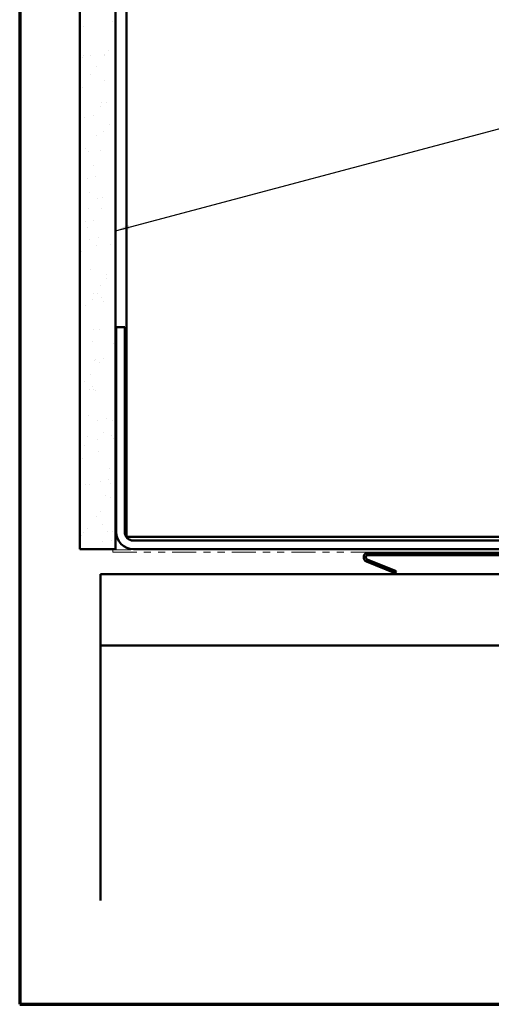
# Model space of a CAD drawing. Units: inches. Extents: x 0.6 to 33.4, y 0.6 to 21.4.
# Drawn here: x 0.6 to 7.2, y 0.6 to 14.4 of the extents above; entities that cross this region are included whole.
import ezdxf

# ---------------------------------------------------------------- set-up
doc = ezdxf.new("R2010")
doc.units = ezdxf.units.IN
doc.header["$LTSCALE"] = 2
doc.header["$MEASUREMENT"] = 0
doc.linetypes.add('DOUBLE_DASH_CHAIN', pattern=[1.2403, 0.6614, -0.0827, 0.1654, -0.0827, 0.1654, -0.0827])
for name, color, linetype, lineweight in [('Border (ANSI)', 7, 'Continuous', 70), ('Hatch (ANSI)', 7, 'Continuous', 18), ('Symbol (ANSI)', 7, 'Continuous', 25), ('Visible (ANSI)', 7, 'Continuous', 50)]:
    doc.layers.add(name, color=color, linetype=linetype, lineweight=lineweight)
doc.styles.add('Note Text (ANSI)', font='tahoma.ttf')
doc.dimstyles.new('Default (ANSI)$7', dxfattribs={"dimscale": 2, "dimtxt": 0.12, "dimasz": 0.098425, "dimexe": 0.125, "dimexo": 0.0625, "dimgap": 0.031496, "dimtad": 0, "dimtih": 1, "dimtoh": 1, "dimrnd": 1e-08, "dimzin": 4, "dimdsep": 46, "dimtxsty": 'Note Text (ANSI)', "dimcen": 0.09, "dimdle": 0.393701, "dimclrd": 256, "dimclre": 256, "dimclrt": 256, "dimadec": 0, "dimazin": 1, "dimtfac": 1, "dimtofl": 0, "dimtmove": 0, "dimatfit": 3, "dimfxl": 1, "dimtolj": 1, "dimtzin": 4, "dimlwd": -1, "dimlwe": -1, "dimarcsym": 0})

# ---------------------------------------------------------------- blocks, each defined once
blk = doc.blocks.new('Borders ATAS A Border')
at = {"layer": 'Border (ANSI)'}
for p, q in [((0.3, 10.7), (0.3, 0.3)), ((0.3, 0.3), (16.7, 0.3))]:
    blk.add_line(p, q, dxfattribs=at)

msp = doc.modelspace()

# ---------------------------------------------------------------- hatches: boundary and pattern name
at = {"layer": 'Hatch (ANSI)', "true_color": 0x804000}
h = msp.add_hatch(dxfattribs=at)
h.set_pattern_fill('AR-SAND', color=36, scale=0.25, angle=45, style=0)
h.paths.add_polyline_path([(1.94754, 18.95381), (1.94754, 6.99764), (1.44754, 6.99764), (1.44754, 18.95381)])

# ---------------------------------------------------------------- linework, layer by layer
at = {"layer": 'Visible (ANSI)', "color": 36, "true_color": 0x804000}
for p, q in [((1.44754, 18.95381), (1.44754, 6.99764)), ((1.94754, 18.95381), (1.94754, 6.99764)), ((1.44754, 6.99764), (1.94754, 6.99764))]:
    msp.add_line(p, q, dxfattribs=at)
at = {"layer": 'Visible (ANSI)', "color": 8, "true_color": 0x808080}
for p, q in [((2.10254, 7.16764), (2.10254, 18.95381)), ((1.95754, 10.11764), (2.07754, 10.11764)), ((1.95754, 7.23764), (1.95754, 10.11764)), ((2.07754, 7.23764), (2.07754, 10.11764)), ((2.10254, 7.16764), (2.34254, 7.16764)), ((8.00754, 7.11764), (2.19754, 7.11764)), ((7.86254, 7.16764), (2.34254, 7.16764)), ((8.00754, 6.99764), (2.19754, 6.99764)), ((1.73754, 6.64364), (8.88254, 6.64364)), ((1.73754, 5.64364), (1.73754, 6.64364)), ((1.73754, 2.05884), (1.73754, 5.64364)), ((8.25754, 5.64364), (1.73754, 5.64364))]:
    msp.add_line(p, q, dxfattribs=at)
at = {"layer": 'Visible (ANSI)', "color": 30, "linetype": 'DOUBLE_DASH_CHAIN', "lineweight": 18, "ltscale": 0.254777, "true_color": 0xff8000}
for p, q in [((8.86054, 6.98764), (1.90854, 6.98764)), ((1.90854, 6.95564), (8.86054, 6.95564))]:
    msp.add_line(p, q, dxfattribs=at)
at = {"layer": 'Visible (ANSI)', "color": 30, "linetype": 'DOUBLE_DASH_CHAIN', "lineweight": 18, "ltscale": 0.004979, "true_color": 0xff8000}
msp.add_line((1.90854, 6.95564), (1.90854, 6.98764), dxfattribs=at)
at = {"layer": 'Visible (ANSI)', "color": 1, "true_color": 0xff0000}
for p, q in [((8.90254, 6.94564), (5.49854, 6.94564)), ((5.47456, 6.8223), (5.87881, 6.65897)), ((5.8908, 6.68864), (5.48655, 6.85197)), ((5.49854, 6.91364), (8.90254, 6.91364)), ((5.87881, 6.65897), (5.8908, 6.68864))]:
    msp.add_line(p, q, dxfattribs=at)
at = {"layer": 'Visible (ANSI)', "color": 8, "true_color": 0x808080}
for radius in [0.24, 0.12]:
    msp.add_arc((2.19754, 7.23764), radius, 180, 270, dxfattribs=at)
at = {"layer": 'Visible (ANSI)', "color": 1, "true_color": 0xff0000}
for radius in [0.064, 0.032]:
    msp.add_arc((5.49854, 6.88164), radius, 90, 248, dxfattribs=at)

# ---------------------------------------------------------------- block references
at = {"xscale": 2, "yscale": 2, "zscale": 2}
msp.add_blockref('Borders ATAS A Border', (0, 0), dxfattribs=at)

# ---------------------------------------------------------------- leaders
at = {"layer": 'Symbol (ANSI)', "annotation_type": 0, "has_hookline": 1, "hookline_direction": 0, "text_width": 1.98995}
msp.add_leader([(1.94754, 11.4717), (15.90688, 15.17623)], dimstyle='Default (ANSI)$7', override={"dimtad": 0}, dxfattribs=at)

doc.saveas('drawing.dxf')
